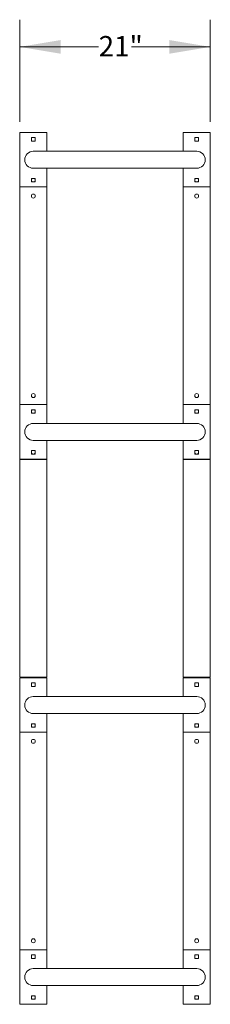
# Model space of a CAD drawing. Units: inches. Extents: x 0.2 to 9, y 0.2 to 10.8.
# Drawn here: x 1.1 to 2, y 5.3 to 9.8 of the extents above; entities that cross this region are included whole.
import ezdxf

# ---------------------------------------------------------------- set-up
doc = ezdxf.new("R2010")
doc.units = ezdxf.units.IN
doc.header["$MEASUREMENT"] = 0
doc.styles.add('SLDTEXTSTYLE0', font='TXT', dxfattribs={"width": 0.605})
doc.dimstyles.new('SLDDIMSTYLE1', dxfattribs={"dimtxt": 0.091003, "dimasz": 0.1875, "dimexe": 0, "dimexo": 0.0625, "dimgap": 0.022751, "dimtad": 0, "dimtih": 1, "dimtoh": 1, "dimdec": 3, "dimlfac": 24, "dimrnd": 1e-09, "dimzin": 12, "dimdsep": 46, "dimlunit": 5, "dimtxsty": 'SLDTEXTSTYLE0', "dimsah": 1, "dimcen": 0.09, "dimadec": 0, "dimazin": 3, "dimtfac": 1, "dimtdec": 3, "dimtofl": 0, "dimtmove": 0, "dimatfit": 3, "dimfxl": 0, "dimfrac": 2, "dimtolj": 1, "dimtzin": 12, "dimarcsym": 0})

# ---------------------------------------------------------------- blocks, each defined once
blk = doc.blocks.new('_D_2')
at = {"color": 7, "linetype": 'Continuous', "lineweight": 0}
for p, q in [((1.087, 9.3153), (1.087, 9.784)), ((1.962, 9.3153), (1.962, 9.784)), ((1.087, 9.659), (1.4493, 9.659)), ((1.962, 9.659), (1.5997, 9.659))]:
    blk.add_line(p, q, dxfattribs=at)
for points in [[(1.087, 9.659), (1.2745, 9.6278), (1.2745, 9.6903)], [(1.962, 9.659), (1.7745, 9.6903), (1.7745, 9.6278)]]:
    blk.add_solid(points, dxfattribs=at)
at = {"color": 7, "linetype": 'Continuous', "lineweight": 0, "insert": (1.4493, 9.709), "char_height": 0.09375, "attachment_point": 1, "style": 'SLDTEXTSTYLE0'}
blk.add_mtext('21"', dxfattribs=at)

msp = doc.modelspace()

# ---------------------------------------------------------------- linework, layer by layer
at = {"color": 7, "linetype": 'Continuous', "lineweight": 0}
for p, q in [((1.08698032, 9.26533211), (1.08698032, 9.01533209)), ((1.21198031, 9.26533211), (1.08698032, 9.26533211)), ((1.14135531, 9.24090497), (1.14135531, 9.22725906)), ((1.15630323, 9.24220715), (1.1426574, 9.24220715)), ((1.15760532, 9.22725906), (1.15760532, 9.24090497)), ((1.21198031, 9.26533211), (1.21198031, 9.17939465)), ((1.83698033, 9.26533211), (1.83698033, 9.17939465)), ((1.96198032, 9.26533211), (1.83698033, 9.26533211)), ((1.89135532, 9.24090497), (1.89135532, 9.22725906)), ((1.90630324, 9.24220715), (1.89265741, 9.24220715)), ((1.90760533, 9.22725906), (1.90760533, 9.24090497)), ((1.96198032, 9.26533211), (1.96198032, 9.01533209)), ((1.1426574, 9.22595707), (1.15630323, 9.22595707)), ((1.89265741, 9.22595707), (1.90630324, 9.22595707)), ((1.89948031, 9.17939465), (1.14948033, 9.17939465)), ((1.14948033, 9.10126955), (1.89948031, 9.10126955)), ((1.21198031, 9.10126955), (1.21198031, 9.01533209)), ((1.83698033, 9.10126955), (1.83698033, 9.01533209)), ((1.14135531, 9.05340494), (1.14135531, 9.03975924)), ((1.15630323, 9.05470713), (1.1426574, 9.05470713)), ((1.15760532, 9.03975924), (1.15760532, 9.05340494)), ((1.89135532, 9.05340494), (1.89135532, 9.03975924)), ((1.90630324, 9.05470713), (1.89265741, 9.05470713)), ((1.90760533, 9.03975924), (1.90760533, 9.05340494)), ((1.08698032, 9.01533209), (1.08698032, 8.01533207)), ((1.21198031, 9.01533209), (1.08698032, 9.01533209)), ((1.1426574, 9.03845705), (1.15630323, 9.03845705)), ((1.21198031, 9.01533209), (1.21198031, 8.01533207)), ((1.83698033, 9.01533209), (1.83698033, 8.01533207)), ((1.96198032, 9.01533209), (1.83698033, 9.01533209)), ((1.89265741, 9.03845705), (1.90630324, 9.03845705)), ((1.96198032, 9.01533209), (1.96198032, 8.01533207)), ((1.08698032, 8.01533207), (1.08698032, 7.7653321)), ((1.21198031, 8.01533207), (1.08698032, 8.01533207)), ((1.21198031, 8.01533207), (1.21198031, 7.92939457)), ((1.83698033, 8.01533207), (1.83698033, 7.92939457)), ((1.96198032, 8.01533207), (1.83698033, 8.01533207)), ((1.96198032, 8.01533207), (1.96198032, 7.7653321)), ((1.14135531, 7.99090497), (1.14135531, 7.97725917)), ((1.15630323, 7.99220707), (1.1426574, 7.99220707)), ((1.1426574, 7.97595708), (1.15630323, 7.97595708)), ((1.15760532, 7.97725917), (1.15760532, 7.99090497)), ((1.89135532, 7.99090497), (1.89135532, 7.97725917)), ((1.90630324, 7.99220707), (1.89265741, 7.99220707)), ((1.89265741, 7.97595708), (1.90630324, 7.97595708)), ((1.90760533, 7.97725917), (1.90760533, 7.99090497)), ((1.89948031, 7.92939457), (1.14948033, 7.92939457)), ((1.14948033, 7.85126956), (1.89948031, 7.85126956)), ((1.21198031, 7.85126956), (1.21198031, 7.7653321)), ((1.83698033, 7.85126956), (1.83698033, 7.7653321)), ((1.14135531, 7.803405), (1.14135531, 7.78975915)), ((1.15630323, 7.80470709), (1.1426574, 7.80470709)), ((1.1426574, 7.78845706), (1.15630323, 7.78845706)), ((1.15760532, 7.78975915), (1.15760532, 7.803405)), ((1.89135532, 7.803405), (1.89135532, 7.78975915)), ((1.90630324, 7.80470709), (1.89265741, 7.80470709)), ((1.89265741, 7.78845706), (1.90630324, 7.78845706)), ((1.90760533, 7.78975915), (1.90760533, 7.803405)), ((1.21198031, 7.7653321), (1.08698032, 7.7653321)), ((1.08698032, 7.76272791), (1.08698032, 6.7627279)), ((1.21198031, 7.76272791), (1.08698032, 7.76272791)), ((1.11823033, 7.7653321), (1.11823033, 7.76272791)), ((1.18073033, 7.76272791), (1.18073033, 7.7653321)), ((1.21198031, 7.76272791), (1.21198031, 6.7627279)), ((1.96198032, 7.7653321), (1.83698033, 7.7653321)), ((1.83698033, 7.76272791), (1.83698033, 6.7627279)), ((1.96198032, 7.76272791), (1.83698033, 7.76272791)), ((1.86823031, 7.7653321), (1.86823031, 7.76272791)), ((1.93073032, 7.76272791), (1.93073032, 7.7653321)), ((1.96198032, 7.76272791), (1.96198032, 6.7627279)), ((1.21198031, 6.7627279), (1.08698032, 6.7627279)), ((1.08698032, 6.76012372), (1.08698032, 6.51012374)), ((1.21198031, 6.76012372), (1.08698032, 6.76012372)), ((1.11823033, 6.76012372), (1.11823033, 6.7627279)), ((1.18073033, 6.7627279), (1.18073033, 6.76012372)), ((1.21198031, 6.76012372), (1.21198031, 6.67418626)), ((1.96198032, 6.7627279), (1.83698033, 6.7627279)), ((1.83698033, 6.76012372), (1.83698033, 6.67418626)), ((1.96198032, 6.76012372), (1.83698033, 6.76012372)), ((1.86823031, 6.76012372), (1.86823031, 6.7627279)), ((1.93073032, 6.7627279), (1.93073032, 6.76012372)), ((1.96198032, 6.76012372), (1.96198032, 6.51012374)), ((1.14135531, 6.73569667), (1.14135531, 6.72205081)), ((1.15630323, 6.73699876), (1.1426574, 6.73699876)), ((1.1426574, 6.72074872), (1.15630323, 6.72074872)), ((1.15760532, 6.72205081), (1.15760532, 6.73569667)), ((1.89135532, 6.73569667), (1.89135532, 6.72205081)), ((1.90630324, 6.73699876), (1.89265741, 6.73699876)), ((1.89265741, 6.72074872), (1.90630324, 6.72074872)), ((1.90760533, 6.72205081), (1.90760533, 6.73569667)), ((1.89948031, 6.67418626), (1.14948033, 6.67418626)), ((1.14948033, 6.59606125), (1.89948031, 6.59606125)), ((1.21198031, 6.59606125), (1.21198031, 6.51012374)), ((1.83698033, 6.59606125), (1.83698033, 6.51012374)), ((1.14135531, 6.54819665), (1.14135531, 6.53455084)), ((1.15630323, 6.54949874), (1.1426574, 6.54949874)), ((1.1426574, 6.53324875), (1.15630323, 6.53324875)), ((1.15760532, 6.53455084), (1.15760532, 6.54819665)), ((1.89135532, 6.54819665), (1.89135532, 6.53455084)), ((1.90630324, 6.54949874), (1.89265741, 6.54949874)), ((1.89265741, 6.53324875), (1.90630324, 6.53324875)), ((1.90760533, 6.53455084), (1.90760533, 6.54819665)), ((1.08698032, 6.51012374), (1.08698032, 5.51012373)), ((1.21198031, 6.51012374), (1.08698032, 6.51012374)), ((1.21198031, 6.51012374), (1.21198031, 5.51012373)), ((1.83698033, 6.51012374), (1.83698033, 5.51012373)), ((1.96198032, 6.51012374), (1.83698033, 6.51012374)), ((1.96198032, 6.51012374), (1.96198032, 5.51012373)), ((1.08698032, 5.51012373), (1.08698032, 5.2601237)), ((1.21198031, 5.51012373), (1.08698032, 5.51012373)), ((1.14135531, 5.48569658), (1.14135531, 5.47205087)), ((1.15630323, 5.48699877), (1.1426574, 5.48699877)), ((1.15760532, 5.47205087), (1.15760532, 5.48569658)), ((1.21198031, 5.51012373), (1.21198031, 5.42418627)), ((1.83698033, 5.51012373), (1.83698033, 5.42418627)), ((1.96198032, 5.51012373), (1.83698033, 5.51012373)), ((1.89135532, 5.48569658), (1.89135532, 5.47205087)), ((1.90630324, 5.48699877), (1.89265741, 5.48699877)), ((1.90760533, 5.47205087), (1.90760533, 5.48569658)), ((1.96198032, 5.51012373), (1.96198032, 5.2601237)), ((1.1426574, 5.47074868), (1.15630323, 5.47074868)), ((1.89265741, 5.47074868), (1.90630324, 5.47074868)), ((1.89948031, 5.42418627), (1.14948033, 5.42418627)), ((1.14948033, 5.34606116), (1.89948031, 5.34606116)), ((1.21198031, 5.34606116), (1.21198031, 5.2601237)), ((1.83698033, 5.34606116), (1.83698033, 5.2601237)), ((1.14135531, 5.29819675), (1.14135531, 5.28455085)), ((1.15630323, 5.29949875), (1.1426574, 5.29949875)), ((1.15760532, 5.28455085), (1.15760532, 5.29819675)), ((1.89135532, 5.29819675), (1.89135532, 5.28455085)), ((1.90630324, 5.29949875), (1.89265741, 5.29949875)), ((1.90760533, 5.28455085), (1.90760533, 5.29819675)), ((1.21198031, 5.2601237), (1.08698032, 5.2601237)), ((1.1426574, 5.28324866), (1.15630323, 5.28324866)), ((1.96198032, 5.2601237), (1.83698033, 5.2601237)), ((1.89265741, 5.28324866), (1.90630324, 5.28324866))]:
    msp.add_line(p, q, dxfattribs=at)
for centre in [(1.14948032, 8.97366541), (1.89948032, 8.97366541), (1.14948032, 8.05699874), (1.89948032, 8.05699874), (1.14948032, 6.46845707), (1.89948032, 6.46845707), (1.14948032, 5.55179041), (1.89948032, 5.55179041)]:
    msp.add_circle(centre, 0.00911458, dxfattribs=at)
for centre, radius, start, end in [((1.14948032, 9.23408207), 0.00911458, 116.94668693, 153.05331307), ((1.1426574, 9.24090499), 0.00130208, 90, 180), ((1.14948032, 9.23408207), 0.00911458, 206.94668693, 243.05331307), ((1.14948032, 9.23408207), 0.00911458, 26.94668693, 63.05331307), ((1.14948032, 9.23408207), 0.00911458, 296.94668693, 333.05331307), ((1.15630324, 9.24090499), 0.00130208, 0, 90), ((1.89948032, 9.23408207), 0.00911458, 116.94668693, 153.05331307), ((1.8926574, 9.24090499), 0.00130208, 90, 180), ((1.89948032, 9.23408207), 0.00911458, 206.94668693, 243.05331307), ((1.89948032, 9.23408207), 0.00911458, 26.94668693, 63.05331307), ((1.89948032, 9.23408207), 0.00911458, 296.94668693, 333.05331307), ((1.90630324, 9.24090499), 0.00130208, 0, 90), ((1.1426574, 9.22725916), 0.00130208, 180, 270), ((1.15630324, 9.22725916), 0.00130208, 270, 0), ((1.8926574, 9.22725916), 0.00130208, 180, 270), ((1.90630324, 9.22725916), 0.00130208, 270, 0), ((1.14948032, 9.14033207), 0.0390625, 90, 270), ((1.89948032, 9.14033207), 0.0390625, 270, 90), ((1.14948032, 9.04658207), 0.00911458, 116.94668693, 153.05331307), ((1.1426574, 9.05340499), 0.00130208, 90, 180), ((1.14948032, 9.04658207), 0.00911458, 26.94668693, 63.05331307), ((1.15630324, 9.05340499), 0.00130208, 0, 90), ((1.89948032, 9.04658207), 0.00911458, 116.94668693, 153.05331307), ((1.8926574, 9.05340499), 0.00130208, 90, 180), ((1.89948032, 9.04658207), 0.00911458, 26.94668693, 63.05331307), ((1.90630324, 9.05340499), 0.00130208, 0, 90), ((1.14948032, 9.04658207), 0.00911458, 206.94668693, 243.05331307), ((1.1426574, 9.03975916), 0.00130208, 180, 270), ((1.14948032, 9.04658207), 0.00911458, 296.94668693, 333.05331307), ((1.15630324, 9.03975916), 0.00130208, 270, 0), ((1.89948032, 9.04658207), 0.00911458, 206.94668693, 243.05331307), ((1.8926574, 9.03975916), 0.00130208, 180, 270), ((1.89948032, 9.04658207), 0.00911458, 296.94668693, 333.05331307), ((1.90630324, 9.03975916), 0.00130208, 270, 0), ((1.14948032, 7.98408207), 0.00911458, 116.94668693, 153.05331307), ((1.1426574, 7.99090499), 0.00130208, 90, 180), ((1.14948032, 7.98408207), 0.00911458, 206.94668693, 243.05331307), ((1.1426574, 7.97725916), 0.00130208, 180, 270), ((1.14948032, 7.98408207), 0.00911458, 26.94668693, 63.05331307), ((1.14948032, 7.98408207), 0.00911458, 296.94668693, 333.05331307), ((1.15630324, 7.99090499), 0.00130208, 0, 90), ((1.15630324, 7.97725916), 0.00130208, 270, 0), ((1.89948032, 7.98408207), 0.00911458, 116.94668693, 153.05331307), ((1.8926574, 7.99090499), 0.00130208, 90, 180), ((1.89948032, 7.98408207), 0.00911458, 206.94668693, 243.05331307), ((1.8926574, 7.97725916), 0.00130208, 180, 270), ((1.89948032, 7.98408207), 0.00911458, 26.94668693, 63.05331307), ((1.89948032, 7.98408207), 0.00911458, 296.94668693, 333.05331307), ((1.90630324, 7.99090499), 0.00130208, 0, 90), ((1.90630324, 7.97725916), 0.00130208, 270, 0), ((1.14948032, 7.89033207), 0.0390625, 90, 270), ((1.89948032, 7.89033207), 0.0390625, 270, 90), ((1.14948032, 7.79658207), 0.00911458, 116.94668693, 153.05331307), ((1.1426574, 7.80340499), 0.00130208, 90, 180), ((1.14948032, 7.79658207), 0.00911458, 206.94668693, 243.05331307), ((1.1426574, 7.78975916), 0.00130208, 180, 270), ((1.14948032, 7.79658207), 0.00911458, 26.94668693, 63.05331307), ((1.14948032, 7.79658207), 0.00911458, 296.94668693, 333.05331307), ((1.15630324, 7.80340499), 0.00130208, 0, 90), ((1.15630324, 7.78975916), 0.00130208, 270, 0), ((1.89948032, 7.79658207), 0.00911458, 116.94668693, 153.05331307), ((1.8926574, 7.80340499), 0.00130208, 90, 180), ((1.89948032, 7.79658207), 0.00911458, 206.94668693, 243.05331307), ((1.8926574, 7.78975916), 0.00130208, 180, 270), ((1.89948032, 7.79658207), 0.00911458, 26.94668693, 63.05331307), ((1.89948032, 7.79658207), 0.00911458, 296.94668693, 333.05331307), ((1.90630324, 7.80340499), 0.00130208, 0, 90), ((1.90630324, 7.78975916), 0.00130208, 270, 0), ((1.14948032, 6.72887374), 0.00911458, 116.94668693, 153.05331307), ((1.1426574, 6.73569666), 0.00130208, 90, 180), ((1.14948032, 6.72887374), 0.00911458, 206.94668693, 243.05331307), ((1.1426574, 6.72205082), 0.00130208, 180, 270), ((1.14948032, 6.72887374), 0.00911458, 26.94668693, 63.05331307), ((1.14948032, 6.72887374), 0.00911458, 296.94668693, 333.05331307), ((1.15630324, 6.73569666), 0.00130208, 0, 90), ((1.15630324, 6.72205082), 0.00130208, 270, 0), ((1.89948032, 6.72887374), 0.00911458, 116.94668693, 153.05331307), ((1.8926574, 6.73569666), 0.00130208, 90, 180), ((1.89948032, 6.72887374), 0.00911458, 206.94668693, 243.05331307), ((1.8926574, 6.72205082), 0.00130208, 180, 270), ((1.89948032, 6.72887374), 0.00911458, 26.94668693, 63.05331307), ((1.89948032, 6.72887374), 0.00911458, 296.94668693, 333.05331307), ((1.90630324, 6.73569666), 0.00130208, 0, 90), ((1.90630324, 6.72205082), 0.00130208, 270, 0), ((1.14948032, 6.63512374), 0.0390625, 90, 270), ((1.89948032, 6.63512374), 0.0390625, 270, 90), ((1.14948032, 6.54137374), 0.00911458, 116.94668693, 153.05331307), ((1.1426574, 6.54819666), 0.00130208, 90, 180), ((1.14948032, 6.54137374), 0.00911458, 206.94668693, 243.05331307), ((1.1426574, 6.53455082), 0.00130208, 180, 270), ((1.14948032, 6.54137374), 0.00911458, 26.94668693, 63.05331307), ((1.14948032, 6.54137374), 0.00911458, 296.94668693, 333.05331307), ((1.15630324, 6.54819666), 0.00130208, 0, 90), ((1.15630324, 6.53455082), 0.00130208, 270, 0), ((1.89948032, 6.54137374), 0.00911458, 116.94668693, 153.05331307), ((1.8926574, 6.54819666), 0.00130208, 90, 180), ((1.89948032, 6.54137374), 0.00911458, 206.94668693, 243.05331307), ((1.8926574, 6.53455082), 0.00130208, 180, 270), ((1.89948032, 6.54137374), 0.00911458, 26.94668693, 63.05331307), ((1.89948032, 6.54137374), 0.00911458, 296.94668693, 333.05331307), ((1.90630324, 6.54819666), 0.00130208, 0, 90), ((1.90630324, 6.53455082), 0.00130208, 270, 0), ((1.14948032, 5.47887374), 0.00911458, 116.94668693, 153.05331307), ((1.1426574, 5.48569666), 0.00130208, 90, 180), ((1.14948032, 5.47887374), 0.00911458, 206.94668693, 243.05331307), ((1.14948032, 5.47887374), 0.00911458, 26.94668693, 63.05331307), ((1.14948032, 5.47887374), 0.00911458, 296.94668693, 333.05331307), ((1.15630324, 5.48569666), 0.00130208, 0, 90), ((1.89948032, 5.47887374), 0.00911458, 116.94668693, 153.05331307), ((1.8926574, 5.48569666), 0.00130208, 90, 180), ((1.89948032, 5.47887374), 0.00911458, 206.94668693, 243.05331307), ((1.89948032, 5.47887374), 0.00911458, 26.94668693, 63.05331307), ((1.89948032, 5.47887374), 0.00911458, 296.94668693, 333.05331307), ((1.90630324, 5.48569666), 0.00130208, 0, 90), ((1.1426574, 5.47205082), 0.00130208, 180, 270), ((1.15630324, 5.47205082), 0.00130208, 270, 0), ((1.8926574, 5.47205082), 0.00130208, 180, 270), ((1.90630324, 5.47205082), 0.00130208, 270, 0), ((1.14948032, 5.38512374), 0.0390625, 90, 270), ((1.89948032, 5.38512374), 0.0390625, 270, 90), ((1.14948032, 5.29137374), 0.00911458, 116.94668693, 153.05331307), ((1.1426574, 5.29819666), 0.00130208, 90, 180), ((1.14948032, 5.29137374), 0.00911458, 26.94668693, 63.05331307), ((1.15630324, 5.29819666), 0.00130208, 0, 90), ((1.89948032, 5.29137374), 0.00911458, 116.94668693, 153.05331307), ((1.8926574, 5.29819666), 0.00130208, 90, 180), ((1.89948032, 5.29137374), 0.00911458, 26.94668693, 63.05331307), ((1.90630324, 5.29819666), 0.00130208, 0, 90), ((1.14948032, 5.29137374), 0.00911458, 206.94668693, 243.05331307), ((1.1426574, 5.28455082), 0.00130208, 180, 270), ((1.14948032, 5.29137374), 0.00911458, 296.94668693, 333.05331307), ((1.15630324, 5.28455082), 0.00130208, 270, 0), ((1.89948032, 5.29137374), 0.00911458, 206.94668693, 243.05331307), ((1.8926574, 5.28455082), 0.00130208, 180, 270), ((1.89948032, 5.29137374), 0.00911458, 296.94668693, 333.05331307), ((1.90630324, 5.28455082), 0.00130208, 270, 0)]:
    msp.add_arc(centre, radius, start, end, dxfattribs=at)

# ---------------------------------------------------------------- dimensions: what is measured, and where the dimension line sits
dim = msp.add_linear_dim(base=(1.96198032, 9.65903286), p1=(1.08698032, 9.26533207), p2=(1.96198032, 9.26533207), dimstyle='SLDDIMSTYLE1', dxfattribs=at)
dim.commit()
dim.dimension.update_dxf_attribs({"geometry": '_D_2', "text_midpoint": (1.52448032, 9.65903286), "dimtype": 160})

doc.saveas('drawing.dxf')
